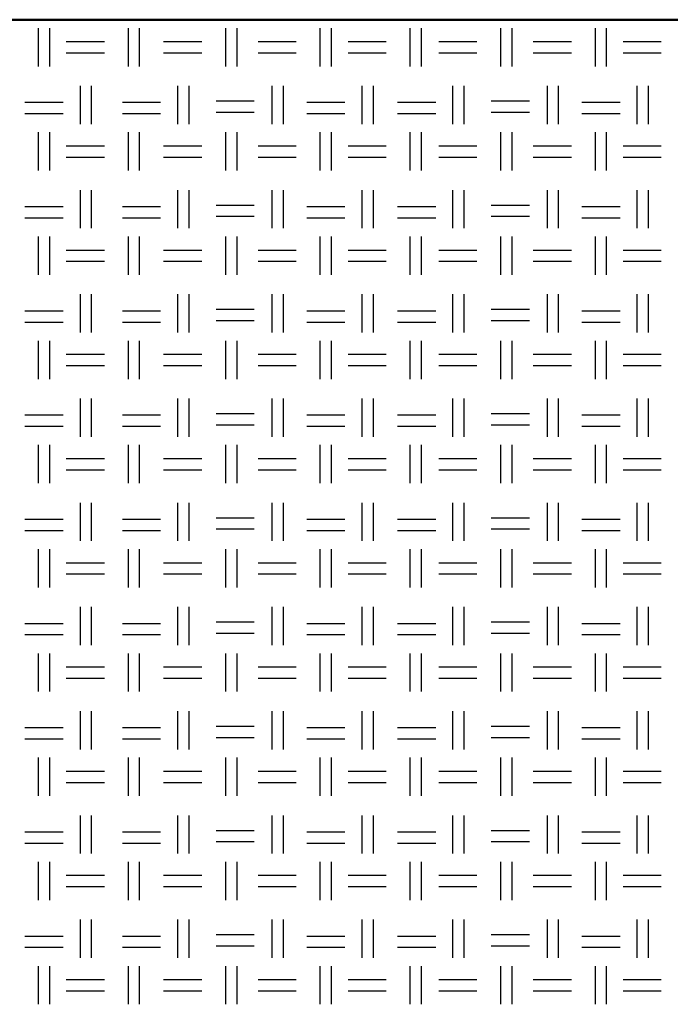
# Model space of a CAD drawing. Units: millimetres. Extents: x 640 to 7229, y 954 to 5348.
# Drawn here: x 5262 to 5483, y 1300 to 1634 of the extents above; entities that cross this region are included whole.
import ezdxf

# ---------------------------------------------------------------- set-up
doc = ezdxf.new("R2010")
doc.units = ezdxf.units.MM
doc.header["$LTSCALE"] = 10
doc.layers.add('LIVELLO_1', color=7, linetype='Continuous')
doc.layers.add('Видимый контур (ГОСТ)', color=7, linetype='Continuous', lineweight=50)

msp = doc.modelspace()

# ---------------------------------------------------------------- linework, layer by layer
at = {"layer": 'LIVELLO_1'}
for points in [[(5268.8, 1618.25), (5268.8, 1618.25), (5268.8, 1631.21), (5268.8, 1631.21)], [(5272.61, 1618.25), (5272.61, 1618.25), (5272.61, 1631.21), (5272.61, 1631.21)], [(5299.28, 1618.25), (5299.28, 1618.25), (5299.28, 1631.21), (5299.28, 1631.21)], [(5303.09, 1618.25), (5303.09, 1618.25), (5303.09, 1631.21), (5303.09, 1631.21)], [(5332.3, 1618.25), (5332.3, 1618.25), (5332.3, 1631.21), (5332.3, 1631.21)], [(5336.11, 1618.25), (5336.11, 1618.25), (5336.11, 1631.21), (5336.11, 1631.21)], [(5364.3, 1618.25), (5364.3, 1618.25), (5364.3, 1631.21), (5364.3, 1631.21)], [(5368.11, 1618.25), (5368.11, 1618.25), (5368.11, 1631.21), (5368.11, 1631.21)], [(5394.78, 1618.25), (5394.78, 1618.25), (5394.78, 1631.21), (5394.78, 1631.21)], [(5398.59, 1618.25), (5398.59, 1618.25), (5398.59, 1631.21), (5398.59, 1631.21)], [(5425.51, 1618.25), (5425.51, 1618.25), (5425.51, 1631.21), (5425.51, 1631.21)], [(5429.32, 1618.25), (5429.32, 1618.25), (5429.32, 1631.21), (5429.32, 1631.21)], [(5457.52, 1618.25), (5457.52, 1618.25), (5457.52, 1631.21), (5457.52, 1631.21)], [(5461.33, 1618.25), (5461.33, 1618.25), (5461.33, 1631.21), (5461.33, 1631.21)], [(5278.19, 1626.63), (5278.19, 1626.63), (5291.15, 1626.63), (5291.15, 1626.63)], [(5311.21, 1626.63), (5311.21, 1626.63), (5324.17, 1626.63), (5324.17, 1626.63)], [(5343.22, 1626.63), (5343.22, 1626.63), (5356.17, 1626.63), (5356.17, 1626.63)], [(5373.7, 1626.63), (5373.7, 1626.63), (5386.65, 1626.63), (5386.65, 1626.63)], [(5404.43, 1626.63), (5404.43, 1626.63), (5417.39, 1626.63), (5417.39, 1626.63)], [(5436.44, 1626.63), (5436.44, 1626.63), (5449.39, 1626.63), (5449.39, 1626.63)], [(5466.92, 1626.63), (5466.92, 1626.63), (5479.87, 1626.63), (5479.87, 1626.63)], [(5278.19, 1622.82), (5278.19, 1622.82), (5291.15, 1622.82), (5291.15, 1622.82)], [(5311.21, 1622.82), (5311.21, 1622.82), (5324.17, 1622.82), (5324.17, 1622.82)], [(5343.22, 1622.82), (5343.22, 1622.82), (5356.17, 1622.82), (5356.17, 1622.82)], [(5373.7, 1622.82), (5373.7, 1622.82), (5386.65, 1622.82), (5386.65, 1622.82)], [(5404.43, 1622.82), (5404.43, 1622.82), (5417.39, 1622.82), (5417.39, 1622.82)], [(5436.44, 1622.82), (5436.44, 1622.82), (5449.39, 1622.82), (5449.39, 1622.82)], [(5466.92, 1622.82), (5466.92, 1622.82), (5479.87, 1622.82), (5479.87, 1622.82)], [(5283.02, 1598.69), (5283.02, 1598.69), (5283.02, 1611.65), (5283.02, 1611.65)], [(5286.83, 1598.69), (5286.83, 1598.69), (5286.83, 1611.65), (5286.83, 1611.65)], [(5316.04, 1598.69), (5316.04, 1598.69), (5316.04, 1611.65), (5316.04, 1611.65)], [(5319.85, 1598.69), (5319.85, 1598.69), (5319.85, 1611.65), (5319.85, 1611.65)], [(5348.04, 1598.69), (5348.04, 1598.69), (5348.04, 1611.65), (5348.04, 1611.65)], [(5351.85, 1598.69), (5351.85, 1598.69), (5351.85, 1611.65), (5351.85, 1611.65)], [(5378.52, 1598.69), (5378.52, 1598.69), (5378.52, 1611.65), (5378.52, 1611.65)], [(5382.33, 1598.69), (5382.33, 1598.69), (5382.33, 1611.65), (5382.33, 1611.65)], [(5409.26, 1598.69), (5409.26, 1598.69), (5409.26, 1611.65), (5409.26, 1611.65)], [(5413.07, 1598.69), (5413.07, 1598.69), (5413.07, 1611.65), (5413.07, 1611.65)], [(5441.26, 1598.69), (5441.26, 1598.69), (5441.26, 1611.65), (5441.26, 1611.65)], [(5445.07, 1598.69), (5445.07, 1598.69), (5445.07, 1611.65), (5445.07, 1611.65)], [(5471.74, 1598.69), (5471.74, 1598.69), (5471.74, 1611.65), (5471.74, 1611.65)], [(5475.55, 1598.69), (5475.55, 1598.69), (5475.55, 1611.65), (5475.55, 1611.65)], [(5264.22, 1606.06), (5264.22, 1606.06), (5277.18, 1606.06), (5277.18, 1606.06)], [(5297.24, 1606.06), (5297.24, 1606.06), (5310.2, 1606.06), (5310.2, 1606.06)], [(5328.99, 1606.57), (5328.99, 1606.57), (5341.95, 1606.57), (5341.95, 1606.57)], [(5359.73, 1606.06), (5359.73, 1606.06), (5372.68, 1606.06), (5372.68, 1606.06)], [(5390.46, 1606.06), (5390.46, 1606.06), (5403.42, 1606.06), (5403.42, 1606.06)], [(5422.21, 1606.57), (5422.21, 1606.57), (5435.17, 1606.57), (5435.17, 1606.57)], [(5452.95, 1606.06), (5452.95, 1606.06), (5465.9, 1606.06), (5465.9, 1606.06)], [(5264.22, 1602.25), (5264.22, 1602.25), (5277.18, 1602.25), (5277.18, 1602.25)], [(5297.24, 1602.25), (5297.24, 1602.25), (5310.2, 1602.25), (5310.2, 1602.25)], [(5328.99, 1602.76), (5328.99, 1602.76), (5341.95, 1602.76), (5341.95, 1602.76)], [(5359.73, 1602.25), (5359.73, 1602.25), (5372.68, 1602.25), (5372.68, 1602.25)], [(5390.46, 1602.25), (5390.46, 1602.25), (5403.42, 1602.25), (5403.42, 1602.25)], [(5422.21, 1602.76), (5422.21, 1602.76), (5435.17, 1602.76), (5435.17, 1602.76)], [(5452.95, 1602.25), (5452.95, 1602.25), (5465.9, 1602.25), (5465.9, 1602.25)], [(5268.8, 1582.95), (5268.8, 1582.95), (5268.8, 1595.9), (5268.8, 1595.9)], [(5272.61, 1582.95), (5272.61, 1582.95), (5272.61, 1595.9), (5272.61, 1595.9)], [(5299.28, 1582.95), (5299.28, 1582.95), (5299.28, 1595.9), (5299.28, 1595.9)], [(5303.09, 1582.95), (5303.09, 1582.95), (5303.09, 1595.9), (5303.09, 1595.9)], [(5332.3, 1582.95), (5332.3, 1582.95), (5332.3, 1595.9), (5332.3, 1595.9)], [(5336.11, 1582.95), (5336.11, 1582.95), (5336.11, 1595.9), (5336.11, 1595.9)], [(5364.3, 1582.95), (5364.3, 1582.95), (5364.3, 1595.9), (5364.3, 1595.9)], [(5368.11, 1582.95), (5368.11, 1582.95), (5368.11, 1595.9), (5368.11, 1595.9)], [(5394.78, 1582.95), (5394.78, 1582.95), (5394.78, 1595.9), (5394.78, 1595.9)], [(5398.59, 1582.95), (5398.59, 1582.95), (5398.59, 1595.9), (5398.59, 1595.9)], [(5425.51, 1582.95), (5425.51, 1582.95), (5425.51, 1595.9), (5425.51, 1595.9)], [(5429.32, 1582.95), (5429.32, 1582.95), (5429.32, 1595.9), (5429.32, 1595.9)], [(5457.52, 1582.95), (5457.52, 1582.95), (5457.52, 1595.9), (5457.52, 1595.9)], [(5461.33, 1582.95), (5461.33, 1582.95), (5461.33, 1595.9), (5461.33, 1595.9)], [(5278.19, 1591.33), (5278.19, 1591.33), (5291.15, 1591.33), (5291.15, 1591.33)], [(5311.21, 1591.33), (5311.21, 1591.33), (5324.17, 1591.33), (5324.17, 1591.33)], [(5343.22, 1591.33), (5343.22, 1591.33), (5356.17, 1591.33), (5356.17, 1591.33)], [(5373.7, 1591.33), (5373.7, 1591.33), (5386.65, 1591.33), (5386.65, 1591.33)], [(5404.43, 1591.33), (5404.43, 1591.33), (5417.39, 1591.33), (5417.39, 1591.33)], [(5436.44, 1591.33), (5436.44, 1591.33), (5449.39, 1591.33), (5449.39, 1591.33)], [(5466.92, 1591.33), (5466.92, 1591.33), (5479.87, 1591.33), (5479.87, 1591.33)], [(5278.19, 1587.52), (5278.19, 1587.52), (5291.15, 1587.52), (5291.15, 1587.52)], [(5311.21, 1587.52), (5311.21, 1587.52), (5324.17, 1587.52), (5324.17, 1587.52)], [(5343.22, 1587.52), (5343.22, 1587.52), (5356.17, 1587.52), (5356.17, 1587.52)], [(5373.7, 1587.52), (5373.7, 1587.52), (5386.65, 1587.52), (5386.65, 1587.52)], [(5404.43, 1587.52), (5404.43, 1587.52), (5417.39, 1587.52), (5417.39, 1587.52)], [(5436.44, 1587.52), (5436.44, 1587.52), (5449.39, 1587.52), (5449.39, 1587.52)], [(5466.92, 1587.52), (5466.92, 1587.52), (5479.87, 1587.52), (5479.87, 1587.52)], [(5283.02, 1563.39), (5283.02, 1563.39), (5283.02, 1576.34), (5283.02, 1576.34)], [(5286.83, 1563.39), (5286.83, 1563.39), (5286.83, 1576.34), (5286.83, 1576.34)], [(5316.04, 1563.39), (5316.04, 1563.39), (5316.04, 1576.34), (5316.04, 1576.34)], [(5319.85, 1563.39), (5319.85, 1563.39), (5319.85, 1576.34), (5319.85, 1576.34)], [(5348.04, 1563.39), (5348.04, 1563.39), (5348.04, 1576.34), (5348.04, 1576.34)], [(5351.85, 1563.39), (5351.85, 1563.39), (5351.85, 1576.34), (5351.85, 1576.34)], [(5378.52, 1563.39), (5378.52, 1563.39), (5378.52, 1576.34), (5378.52, 1576.34)], [(5382.33, 1563.39), (5382.33, 1563.39), (5382.33, 1576.34), (5382.33, 1576.34)], [(5409.26, 1563.39), (5409.26, 1563.39), (5409.26, 1576.34), (5409.26, 1576.34)], [(5413.07, 1563.39), (5413.07, 1563.39), (5413.07, 1576.34), (5413.07, 1576.34)], [(5441.26, 1563.39), (5441.26, 1563.39), (5441.26, 1576.34), (5441.26, 1576.34)], [(5445.07, 1563.39), (5445.07, 1563.39), (5445.07, 1576.34), (5445.07, 1576.34)], [(5471.74, 1563.39), (5471.74, 1563.39), (5471.74, 1576.34), (5471.74, 1576.34)], [(5475.55, 1563.39), (5475.55, 1563.39), (5475.55, 1576.34), (5475.55, 1576.34)], [(5328.99, 1571.26), (5328.99, 1571.26), (5341.95, 1571.26), (5341.95, 1571.26)], [(5422.21, 1571.26), (5422.21, 1571.26), (5435.17, 1571.26), (5435.17, 1571.26)], [(5264.22, 1570.75), (5264.22, 1570.75), (5277.18, 1570.75), (5277.18, 1570.75)], [(5297.24, 1570.75), (5297.24, 1570.75), (5310.2, 1570.75), (5310.2, 1570.75)], [(5359.73, 1570.75), (5359.73, 1570.75), (5372.68, 1570.75), (5372.68, 1570.75)], [(5390.46, 1570.75), (5390.46, 1570.75), (5403.42, 1570.75), (5403.42, 1570.75)], [(5452.95, 1570.75), (5452.95, 1570.75), (5465.9, 1570.75), (5465.9, 1570.75)], [(5264.22, 1566.94), (5264.22, 1566.94), (5277.18, 1566.94), (5277.18, 1566.94)], [(5297.24, 1566.94), (5297.24, 1566.94), (5310.2, 1566.94), (5310.2, 1566.94)], [(5328.99, 1567.45), (5328.99, 1567.45), (5341.95, 1567.45), (5341.95, 1567.45)], [(5359.73, 1566.94), (5359.73, 1566.94), (5372.68, 1566.94), (5372.68, 1566.94)], [(5390.46, 1566.94), (5390.46, 1566.94), (5403.42, 1566.94), (5403.42, 1566.94)], [(5422.21, 1567.45), (5422.21, 1567.45), (5435.17, 1567.45), (5435.17, 1567.45)], [(5452.95, 1566.94), (5452.95, 1566.94), (5465.9, 1566.94), (5465.9, 1566.94)], [(5268.8, 1547.64), (5268.8, 1547.64), (5268.8, 1560.59), (5268.8, 1560.59)], [(5272.61, 1547.64), (5272.61, 1547.64), (5272.61, 1560.59), (5272.61, 1560.59)], [(5299.28, 1547.64), (5299.28, 1547.64), (5299.28, 1560.59), (5299.28, 1560.59)], [(5303.09, 1547.64), (5303.09, 1547.64), (5303.09, 1560.59), (5303.09, 1560.59)], [(5332.3, 1547.64), (5332.3, 1547.64), (5332.3, 1560.59), (5332.3, 1560.59)], [(5336.11, 1547.64), (5336.11, 1547.64), (5336.11, 1560.59), (5336.11, 1560.59)], [(5364.3, 1547.64), (5364.3, 1547.64), (5364.3, 1560.59), (5364.3, 1560.59)], [(5368.11, 1547.64), (5368.11, 1547.64), (5368.11, 1560.59), (5368.11, 1560.59)], [(5394.78, 1547.64), (5394.78, 1547.64), (5394.78, 1560.59), (5394.78, 1560.59)], [(5398.59, 1547.64), (5398.59, 1547.64), (5398.59, 1560.59), (5398.59, 1560.59)], [(5425.51, 1547.64), (5425.51, 1547.64), (5425.51, 1560.59), (5425.51, 1560.59)], [(5429.32, 1547.64), (5429.32, 1547.64), (5429.32, 1560.59), (5429.32, 1560.59)], [(5457.52, 1547.64), (5457.52, 1547.64), (5457.52, 1560.59), (5457.52, 1560.59)], [(5461.33, 1547.64), (5461.33, 1547.64), (5461.33, 1560.59), (5461.33, 1560.59)], [(5278.19, 1556.02), (5278.19, 1556.02), (5291.15, 1556.02), (5291.15, 1556.02)], [(5311.21, 1556.02), (5311.21, 1556.02), (5324.17, 1556.02), (5324.17, 1556.02)], [(5343.22, 1556.02), (5343.22, 1556.02), (5356.17, 1556.02), (5356.17, 1556.02)], [(5373.7, 1556.02), (5373.7, 1556.02), (5386.65, 1556.02), (5386.65, 1556.02)], [(5404.43, 1556.02), (5404.43, 1556.02), (5417.39, 1556.02), (5417.39, 1556.02)], [(5436.44, 1556.02), (5436.44, 1556.02), (5449.39, 1556.02), (5449.39, 1556.02)], [(5466.92, 1556.02), (5466.92, 1556.02), (5479.87, 1556.02), (5479.87, 1556.02)], [(5278.19, 1552.21), (5278.19, 1552.21), (5291.15, 1552.21), (5291.15, 1552.21)], [(5311.21, 1552.21), (5311.21, 1552.21), (5324.17, 1552.21), (5324.17, 1552.21)], [(5343.22, 1552.21), (5343.22, 1552.21), (5356.17, 1552.21), (5356.17, 1552.21)], [(5373.7, 1552.21), (5373.7, 1552.21), (5386.65, 1552.21), (5386.65, 1552.21)], [(5404.43, 1552.21), (5404.43, 1552.21), (5417.39, 1552.21), (5417.39, 1552.21)], [(5436.44, 1552.21), (5436.44, 1552.21), (5449.39, 1552.21), (5449.39, 1552.21)], [(5466.92, 1552.21), (5466.92, 1552.21), (5479.87, 1552.21), (5479.87, 1552.21)], [(5283.02, 1528.08), (5283.02, 1528.08), (5283.02, 1541.04), (5283.02, 1541.04)], [(5286.83, 1528.08), (5286.83, 1528.08), (5286.83, 1541.04), (5286.83, 1541.04)], [(5316.04, 1528.08), (5316.04, 1528.08), (5316.04, 1541.04), (5316.04, 1541.04)], [(5319.85, 1528.08), (5319.85, 1528.08), (5319.85, 1541.04), (5319.85, 1541.04)], [(5348.04, 1528.08), (5348.04, 1528.08), (5348.04, 1541.04), (5348.04, 1541.04)], [(5351.85, 1528.08), (5351.85, 1528.08), (5351.85, 1541.04), (5351.85, 1541.04)], [(5378.52, 1528.08), (5378.52, 1528.08), (5378.52, 1541.04), (5378.52, 1541.04)], [(5382.33, 1528.08), (5382.33, 1528.08), (5382.33, 1541.04), (5382.33, 1541.04)], [(5409.26, 1528.08), (5409.26, 1528.08), (5409.26, 1541.04), (5409.26, 1541.04)], [(5413.07, 1528.08), (5413.07, 1528.08), (5413.07, 1541.04), (5413.07, 1541.04)], [(5441.26, 1528.08), (5441.26, 1528.08), (5441.26, 1541.04), (5441.26, 1541.04)], [(5445.07, 1528.08), (5445.07, 1528.08), (5445.07, 1541.04), (5445.07, 1541.04)], [(5471.74, 1528.08), (5471.74, 1528.08), (5471.74, 1541.04), (5471.74, 1541.04)], [(5475.55, 1528.08), (5475.55, 1528.08), (5475.55, 1541.04), (5475.55, 1541.04)], [(5264.22, 1535.45), (5264.22, 1535.45), (5277.18, 1535.45), (5277.18, 1535.45)], [(5297.24, 1535.45), (5297.24, 1535.45), (5310.2, 1535.45), (5310.2, 1535.45)], [(5328.99, 1535.96), (5328.99, 1535.96), (5341.95, 1535.96), (5341.95, 1535.96)], [(5359.73, 1535.45), (5359.73, 1535.45), (5372.68, 1535.45), (5372.68, 1535.45)], [(5390.46, 1535.45), (5390.46, 1535.45), (5403.42, 1535.45), (5403.42, 1535.45)], [(5422.21, 1535.96), (5422.21, 1535.96), (5435.17, 1535.96), (5435.17, 1535.96)], [(5452.95, 1535.45), (5452.95, 1535.45), (5465.9, 1535.45), (5465.9, 1535.45)], [(5264.22, 1531.64), (5264.22, 1531.64), (5277.18, 1531.64), (5277.18, 1531.64)], [(5297.24, 1531.64), (5297.24, 1531.64), (5310.2, 1531.64), (5310.2, 1531.64)], [(5328.99, 1532.15), (5328.99, 1532.15), (5341.95, 1532.15), (5341.95, 1532.15)], [(5359.73, 1531.64), (5359.73, 1531.64), (5372.68, 1531.64), (5372.68, 1531.64)], [(5390.46, 1531.64), (5390.46, 1531.64), (5403.42, 1531.64), (5403.42, 1531.64)], [(5422.21, 1532.15), (5422.21, 1532.15), (5435.17, 1532.15), (5435.17, 1532.15)], [(5452.95, 1531.64), (5452.95, 1531.64), (5465.9, 1531.64), (5465.9, 1531.64)], [(5268.8, 1512.33), (5268.8, 1512.33), (5268.8, 1525.29), (5268.8, 1525.29)], [(5272.61, 1512.33), (5272.61, 1512.33), (5272.61, 1525.29), (5272.61, 1525.29)], [(5299.28, 1512.33), (5299.28, 1512.33), (5299.28, 1525.29), (5299.28, 1525.29)], [(5303.09, 1512.33), (5303.09, 1512.33), (5303.09, 1525.29), (5303.09, 1525.29)], [(5332.3, 1512.33), (5332.3, 1512.33), (5332.3, 1525.29), (5332.3, 1525.29)], [(5336.11, 1512.33), (5336.11, 1512.33), (5336.11, 1525.29), (5336.11, 1525.29)], [(5364.3, 1512.33), (5364.3, 1512.33), (5364.3, 1525.29), (5364.3, 1525.29)], [(5368.11, 1512.33), (5368.11, 1512.33), (5368.11, 1525.29), (5368.11, 1525.29)], [(5394.78, 1512.33), (5394.78, 1512.33), (5394.78, 1525.29), (5394.78, 1525.29)], [(5398.59, 1512.33), (5398.59, 1512.33), (5398.59, 1525.29), (5398.59, 1525.29)], [(5425.51, 1512.33), (5425.51, 1512.33), (5425.51, 1525.29), (5425.51, 1525.29)], [(5429.32, 1512.33), (5429.32, 1512.33), (5429.32, 1525.29), (5429.32, 1525.29)], [(5457.52, 1512.33), (5457.52, 1512.33), (5457.52, 1525.29), (5457.52, 1525.29)], [(5461.33, 1512.33), (5461.33, 1512.33), (5461.33, 1525.29), (5461.33, 1525.29)], [(5278.19, 1520.72), (5278.19, 1520.72), (5291.15, 1520.72), (5291.15, 1520.72)], [(5311.21, 1520.72), (5311.21, 1520.72), (5324.17, 1520.72), (5324.17, 1520.72)], [(5343.22, 1520.72), (5343.22, 1520.72), (5356.17, 1520.72), (5356.17, 1520.72)], [(5373.7, 1520.72), (5373.7, 1520.72), (5386.65, 1520.72), (5386.65, 1520.72)], [(5404.43, 1520.72), (5404.43, 1520.72), (5417.39, 1520.72), (5417.39, 1520.72)], [(5436.44, 1520.72), (5436.44, 1520.72), (5449.39, 1520.72), (5449.39, 1520.72)], [(5466.92, 1520.72), (5466.92, 1520.72), (5479.87, 1520.72), (5479.87, 1520.72)], [(5278.19, 1516.91), (5278.19, 1516.91), (5291.15, 1516.91), (5291.15, 1516.91)], [(5311.21, 1516.91), (5311.21, 1516.91), (5324.17, 1516.91), (5324.17, 1516.91)], [(5343.22, 1516.91), (5343.22, 1516.91), (5356.17, 1516.91), (5356.17, 1516.91)], [(5373.7, 1516.91), (5373.7, 1516.91), (5386.65, 1516.91), (5386.65, 1516.91)], [(5404.43, 1516.91), (5404.43, 1516.91), (5417.39, 1516.91), (5417.39, 1516.91)], [(5436.44, 1516.91), (5436.44, 1516.91), (5449.39, 1516.91), (5449.39, 1516.91)], [(5466.92, 1516.91), (5466.92, 1516.91), (5479.87, 1516.91), (5479.87, 1516.91)], [(5283.02, 1492.78), (5283.02, 1492.78), (5283.02, 1505.73), (5283.02, 1505.73)], [(5286.83, 1492.78), (5286.83, 1492.78), (5286.83, 1505.73), (5286.83, 1505.73)], [(5316.04, 1492.78), (5316.04, 1492.78), (5316.04, 1505.73), (5316.04, 1505.73)], [(5319.85, 1492.78), (5319.85, 1492.78), (5319.85, 1505.73), (5319.85, 1505.73)], [(5348.04, 1492.78), (5348.04, 1492.78), (5348.04, 1505.73), (5348.04, 1505.73)], [(5351.85, 1492.78), (5351.85, 1492.78), (5351.85, 1505.73), (5351.85, 1505.73)], [(5378.52, 1492.78), (5378.52, 1492.78), (5378.52, 1505.73), (5378.52, 1505.73)], [(5382.33, 1492.78), (5382.33, 1492.78), (5382.33, 1505.73), (5382.33, 1505.73)], [(5409.26, 1492.78), (5409.26, 1492.78), (5409.26, 1505.73), (5409.26, 1505.73)], [(5413.07, 1492.78), (5413.07, 1492.78), (5413.07, 1505.73), (5413.07, 1505.73)], [(5441.26, 1492.78), (5441.26, 1492.78), (5441.26, 1505.73), (5441.26, 1505.73)], [(5445.07, 1492.78), (5445.07, 1492.78), (5445.07, 1505.73), (5445.07, 1505.73)], [(5471.74, 1492.78), (5471.74, 1492.78), (5471.74, 1505.73), (5471.74, 1505.73)], [(5475.55, 1492.78), (5475.55, 1492.78), (5475.55, 1505.73), (5475.55, 1505.73)], [(5264.22, 1500.14), (5264.22, 1500.14), (5277.18, 1500.14), (5277.18, 1500.14)], [(5297.24, 1500.14), (5297.24, 1500.14), (5310.2, 1500.14), (5310.2, 1500.14)], [(5328.99, 1500.65), (5328.99, 1500.65), (5341.95, 1500.65), (5341.95, 1500.65)], [(5359.73, 1500.14), (5359.73, 1500.14), (5372.68, 1500.14), (5372.68, 1500.14)], [(5390.46, 1500.14), (5390.46, 1500.14), (5403.42, 1500.14), (5403.42, 1500.14)], [(5422.21, 1500.65), (5422.21, 1500.65), (5435.17, 1500.65), (5435.17, 1500.65)], [(5452.95, 1500.14), (5452.95, 1500.14), (5465.9, 1500.14), (5465.9, 1500.14)], [(5264.22, 1496.33), (5264.22, 1496.33), (5277.18, 1496.33), (5277.18, 1496.33)], [(5297.24, 1496.33), (5297.24, 1496.33), (5310.2, 1496.33), (5310.2, 1496.33)], [(5328.99, 1496.84), (5328.99, 1496.84), (5341.95, 1496.84), (5341.95, 1496.84)], [(5359.73, 1496.33), (5359.73, 1496.33), (5372.68, 1496.33), (5372.68, 1496.33)], [(5390.46, 1496.33), (5390.46, 1496.33), (5403.42, 1496.33), (5403.42, 1496.33)], [(5422.21, 1496.84), (5422.21, 1496.84), (5435.17, 1496.84), (5435.17, 1496.84)], [(5452.95, 1496.33), (5452.95, 1496.33), (5465.9, 1496.33), (5465.9, 1496.33)], [(5268.8, 1477.03), (5268.8, 1477.03), (5268.8, 1489.98), (5268.8, 1489.98)], [(5272.61, 1477.03), (5272.61, 1477.03), (5272.61, 1489.98), (5272.61, 1489.98)], [(5299.28, 1477.03), (5299.28, 1477.03), (5299.28, 1489.98), (5299.28, 1489.98)], [(5303.09, 1477.03), (5303.09, 1477.03), (5303.09, 1489.98), (5303.09, 1489.98)], [(5332.3, 1477.03), (5332.3, 1477.03), (5332.3, 1489.98), (5332.3, 1489.98)], [(5336.11, 1477.03), (5336.11, 1477.03), (5336.11, 1489.98), (5336.11, 1489.98)], [(5364.3, 1477.03), (5364.3, 1477.03), (5364.3, 1489.98), (5364.3, 1489.98)], [(5368.11, 1477.03), (5368.11, 1477.03), (5368.11, 1489.98), (5368.11, 1489.98)], [(5394.78, 1477.03), (5394.78, 1477.03), (5394.78, 1489.98), (5394.78, 1489.98)], [(5398.59, 1477.03), (5398.59, 1477.03), (5398.59, 1489.98), (5398.59, 1489.98)], [(5425.51, 1477.03), (5425.51, 1477.03), (5425.51, 1489.98), (5425.51, 1489.98)], [(5429.32, 1477.03), (5429.32, 1477.03), (5429.32, 1489.98), (5429.32, 1489.98)], [(5457.52, 1477.03), (5457.52, 1477.03), (5457.52, 1489.98), (5457.52, 1489.98)], [(5461.33, 1477.03), (5461.33, 1477.03), (5461.33, 1489.98), (5461.33, 1489.98)], [(5278.19, 1485.41), (5278.19, 1485.41), (5291.15, 1485.41), (5291.15, 1485.41)], [(5311.21, 1485.41), (5311.21, 1485.41), (5324.17, 1485.41), (5324.17, 1485.41)], [(5343.22, 1485.41), (5343.22, 1485.41), (5356.17, 1485.41), (5356.17, 1485.41)], [(5373.7, 1485.41), (5373.7, 1485.41), (5386.65, 1485.41), (5386.65, 1485.41)], [(5404.43, 1485.41), (5404.43, 1485.41), (5417.39, 1485.41), (5417.39, 1485.41)], [(5436.44, 1485.41), (5436.44, 1485.41), (5449.39, 1485.41), (5449.39, 1485.41)], [(5466.92, 1485.41), (5466.92, 1485.41), (5479.87, 1485.41), (5479.87, 1485.41)], [(5278.19, 1481.6), (5278.19, 1481.6), (5291.15, 1481.6), (5291.15, 1481.6)], [(5311.21, 1481.6), (5311.21, 1481.6), (5324.17, 1481.6), (5324.17, 1481.6)], [(5343.22, 1481.6), (5343.22, 1481.6), (5356.17, 1481.6), (5356.17, 1481.6)], [(5373.7, 1481.6), (5373.7, 1481.6), (5386.65, 1481.6), (5386.65, 1481.6)], [(5404.43, 1481.6), (5404.43, 1481.6), (5417.39, 1481.6), (5417.39, 1481.6)], [(5436.44, 1481.6), (5436.44, 1481.6), (5449.39, 1481.6), (5449.39, 1481.6)], [(5466.92, 1481.6), (5466.92, 1481.6), (5479.87, 1481.6), (5479.87, 1481.6)], [(5283.02, 1457.47), (5283.02, 1457.47), (5283.02, 1470.42), (5283.02, 1470.42)], [(5286.83, 1457.47), (5286.83, 1457.47), (5286.83, 1470.42), (5286.83, 1470.42)], [(5316.04, 1457.47), (5316.04, 1457.47), (5316.04, 1470.42), (5316.04, 1470.42)], [(5319.85, 1457.47), (5319.85, 1457.47), (5319.85, 1470.42), (5319.85, 1470.42)], [(5348.04, 1457.47), (5348.04, 1457.47), (5348.04, 1470.42), (5348.04, 1470.42)], [(5351.85, 1457.47), (5351.85, 1457.47), (5351.85, 1470.42), (5351.85, 1470.42)], [(5378.52, 1457.47), (5378.52, 1457.47), (5378.52, 1470.42), (5378.52, 1470.42)], [(5382.33, 1457.47), (5382.33, 1457.47), (5382.33, 1470.42), (5382.33, 1470.42)], [(5409.26, 1457.47), (5409.26, 1457.47), (5409.26, 1470.42), (5409.26, 1470.42)], [(5413.07, 1457.47), (5413.07, 1457.47), (5413.07, 1470.42), (5413.07, 1470.42)], [(5441.26, 1457.47), (5441.26, 1457.47), (5441.26, 1470.42), (5441.26, 1470.42)], [(5445.07, 1457.47), (5445.07, 1457.47), (5445.07, 1470.42), (5445.07, 1470.42)], [(5471.74, 1457.47), (5471.74, 1457.47), (5471.74, 1470.42), (5471.74, 1470.42)], [(5475.55, 1457.47), (5475.55, 1457.47), (5475.55, 1470.42), (5475.55, 1470.42)], [(5264.22, 1464.84), (5264.22, 1464.84), (5277.18, 1464.84), (5277.18, 1464.84)], [(5297.24, 1464.84), (5297.24, 1464.84), (5310.2, 1464.84), (5310.2, 1464.84)], [(5328.99, 1465.34), (5328.99, 1465.34), (5341.95, 1465.34), (5341.95, 1465.34)], [(5359.73, 1464.84), (5359.73, 1464.84), (5372.68, 1464.84), (5372.68, 1464.84)], [(5390.46, 1464.84), (5390.46, 1464.84), (5403.42, 1464.84), (5403.42, 1464.84)], [(5422.21, 1465.34), (5422.21, 1465.34), (5435.17, 1465.34), (5435.17, 1465.34)], [(5452.95, 1464.84), (5452.95, 1464.84), (5465.9, 1464.84), (5465.9, 1464.84)], [(5264.22, 1461.03), (5264.22, 1461.03), (5277.18, 1461.03), (5277.18, 1461.03)], [(5297.24, 1461.03), (5297.24, 1461.03), (5310.2, 1461.03), (5310.2, 1461.03)], [(5328.99, 1461.53), (5328.99, 1461.53), (5341.95, 1461.53), (5341.95, 1461.53)], [(5359.73, 1461.03), (5359.73, 1461.03), (5372.68, 1461.03), (5372.68, 1461.03)], [(5390.46, 1461.03), (5390.46, 1461.03), (5403.42, 1461.03), (5403.42, 1461.03)], [(5422.21, 1461.53), (5422.21, 1461.53), (5435.17, 1461.53), (5435.17, 1461.53)], [(5452.95, 1461.03), (5452.95, 1461.03), (5465.9, 1461.03), (5465.9, 1461.03)], [(5268.8, 1441.72), (5268.8, 1441.72), (5268.8, 1454.68), (5268.8, 1454.68)], [(5272.61, 1441.72), (5272.61, 1441.72), (5272.61, 1454.68), (5272.61, 1454.68)], [(5299.28, 1441.72), (5299.28, 1441.72), (5299.28, 1454.68), (5299.28, 1454.68)], [(5303.09, 1441.72), (5303.09, 1441.72), (5303.09, 1454.68), (5303.09, 1454.68)], [(5332.3, 1441.72), (5332.3, 1441.72), (5332.3, 1454.68), (5332.3, 1454.68)], [(5336.11, 1441.72), (5336.11, 1441.72), (5336.11, 1454.68), (5336.11, 1454.68)], [(5364.3, 1441.72), (5364.3, 1441.72), (5364.3, 1454.68), (5364.3, 1454.68)], [(5368.11, 1441.72), (5368.11, 1441.72), (5368.11, 1454.68), (5368.11, 1454.68)], [(5394.78, 1441.72), (5394.78, 1441.72), (5394.78, 1454.68), (5394.78, 1454.68)], [(5398.59, 1441.72), (5398.59, 1441.72), (5398.59, 1454.68), (5398.59, 1454.68)], [(5425.51, 1441.72), (5425.51, 1441.72), (5425.51, 1454.68), (5425.51, 1454.68)], [(5429.32, 1441.72), (5429.32, 1441.72), (5429.32, 1454.68), (5429.32, 1454.68)], [(5457.52, 1441.72), (5457.52, 1441.72), (5457.52, 1454.68), (5457.52, 1454.68)], [(5461.33, 1441.72), (5461.33, 1441.72), (5461.33, 1454.68), (5461.33, 1454.68)], [(5278.19, 1450.1), (5278.19, 1450.1), (5291.15, 1450.1), (5291.15, 1450.1)], [(5311.21, 1450.1), (5311.21, 1450.1), (5324.17, 1450.1), (5324.17, 1450.1)], [(5343.22, 1450.1), (5343.22, 1450.1), (5356.17, 1450.1), (5356.17, 1450.1)], [(5373.7, 1450.1), (5373.7, 1450.1), (5386.65, 1450.1), (5386.65, 1450.1)], [(5404.43, 1450.1), (5404.43, 1450.1), (5417.39, 1450.1), (5417.39, 1450.1)], [(5436.44, 1450.1), (5436.44, 1450.1), (5449.39, 1450.1), (5449.39, 1450.1)], [(5466.92, 1450.1), (5466.92, 1450.1), (5479.87, 1450.1), (5479.87, 1450.1)], [(5278.19, 1446.29), (5278.19, 1446.29), (5291.15, 1446.29), (5291.15, 1446.29)], [(5311.21, 1446.29), (5311.21, 1446.29), (5324.17, 1446.29), (5324.17, 1446.29)], [(5343.22, 1446.29), (5343.22, 1446.29), (5356.17, 1446.29), (5356.17, 1446.29)], [(5373.7, 1446.29), (5373.7, 1446.29), (5386.65, 1446.29), (5386.65, 1446.29)], [(5404.43, 1446.29), (5404.43, 1446.29), (5417.39, 1446.29), (5417.39, 1446.29)], [(5436.44, 1446.29), (5436.44, 1446.29), (5449.39, 1446.29), (5449.39, 1446.29)], [(5466.92, 1446.29), (5466.92, 1446.29), (5479.87, 1446.29), (5479.87, 1446.29)], [(5283.02, 1422.16), (5283.02, 1422.16), (5283.02, 1435.12), (5283.02, 1435.12)], [(5286.83, 1422.16), (5286.83, 1422.16), (5286.83, 1435.12), (5286.83, 1435.12)], [(5316.04, 1422.16), (5316.04, 1422.16), (5316.04, 1435.12), (5316.04, 1435.12)], [(5319.85, 1422.16), (5319.85, 1422.16), (5319.85, 1435.12), (5319.85, 1435.12)], [(5348.04, 1422.16), (5348.04, 1422.16), (5348.04, 1435.12), (5348.04, 1435.12)], [(5351.85, 1422.16), (5351.85, 1422.16), (5351.85, 1435.12), (5351.85, 1435.12)], [(5378.52, 1422.16), (5378.52, 1422.16), (5378.52, 1435.12), (5378.52, 1435.12)], [(5382.33, 1422.16), (5382.33, 1422.16), (5382.33, 1435.12), (5382.33, 1435.12)], [(5409.26, 1422.16), (5409.26, 1422.16), (5409.26, 1435.12), (5409.26, 1435.12)], [(5413.07, 1422.16), (5413.07, 1422.16), (5413.07, 1435.12), (5413.07, 1435.12)], [(5441.26, 1422.16), (5441.26, 1422.16), (5441.26, 1435.12), (5441.26, 1435.12)], [(5445.07, 1422.16), (5445.07, 1422.16), (5445.07, 1435.12), (5445.07, 1435.12)], [(5471.74, 1422.16), (5471.74, 1422.16), (5471.74, 1435.12), (5471.74, 1435.12)], [(5475.55, 1422.16), (5475.55, 1422.16), (5475.55, 1435.12), (5475.55, 1435.12)], [(5264.22, 1429.53), (5264.22, 1429.53), (5277.18, 1429.53), (5277.18, 1429.53)], [(5297.24, 1429.53), (5297.24, 1429.53), (5310.2, 1429.53), (5310.2, 1429.53)], [(5328.99, 1430.04), (5328.99, 1430.04), (5341.95, 1430.04), (5341.95, 1430.04)], [(5359.73, 1429.53), (5359.73, 1429.53), (5372.68, 1429.53), (5372.68, 1429.53)], [(5390.46, 1429.53), (5390.46, 1429.53), (5403.42, 1429.53), (5403.42, 1429.53)], [(5422.21, 1430.04), (5422.21, 1430.04), (5435.17, 1430.04), (5435.17, 1430.04)], [(5452.95, 1429.53), (5452.95, 1429.53), (5465.9, 1429.53), (5465.9, 1429.53)], [(5264.22, 1425.72), (5264.22, 1425.72), (5277.18, 1425.72), (5277.18, 1425.72)], [(5297.24, 1425.72), (5297.24, 1425.72), (5310.2, 1425.72), (5310.2, 1425.72)], [(5328.99, 1426.23), (5328.99, 1426.23), (5341.95, 1426.23), (5341.95, 1426.23)], [(5359.73, 1425.72), (5359.73, 1425.72), (5372.68, 1425.72), (5372.68, 1425.72)], [(5390.46, 1425.72), (5390.46, 1425.72), (5403.42, 1425.72), (5403.42, 1425.72)], [(5422.21, 1426.23), (5422.21, 1426.23), (5435.17, 1426.23), (5435.17, 1426.23)], [(5452.95, 1425.72), (5452.95, 1425.72), (5465.9, 1425.72), (5465.9, 1425.72)], [(5268.8, 1406.42), (5268.8, 1406.42), (5268.8, 1419.37), (5268.8, 1419.37)], [(5272.61, 1406.42), (5272.61, 1406.42), (5272.61, 1419.37), (5272.61, 1419.37)], [(5299.28, 1406.42), (5299.28, 1406.42), (5299.28, 1419.37), (5299.28, 1419.37)], [(5303.09, 1406.42), (5303.09, 1406.42), (5303.09, 1419.37), (5303.09, 1419.37)], [(5332.3, 1406.42), (5332.3, 1406.42), (5332.3, 1419.37), (5332.3, 1419.37)], [(5336.11, 1406.42), (5336.11, 1406.42), (5336.11, 1419.37), (5336.11, 1419.37)], [(5364.3, 1406.42), (5364.3, 1406.42), (5364.3, 1419.37), (5364.3, 1419.37)], [(5368.11, 1406.42), (5368.11, 1406.42), (5368.11, 1419.37), (5368.11, 1419.37)], [(5394.78, 1406.42), (5394.78, 1406.42), (5394.78, 1419.37), (5394.78, 1419.37)], [(5398.59, 1406.42), (5398.59, 1406.42), (5398.59, 1419.37), (5398.59, 1419.37)], [(5425.51, 1406.42), (5425.51, 1406.42), (5425.51, 1419.37), (5425.51, 1419.37)], [(5429.32, 1406.42), (5429.32, 1406.42), (5429.32, 1419.37), (5429.32, 1419.37)], [(5457.52, 1406.42), (5457.52, 1406.42), (5457.52, 1419.37), (5457.52, 1419.37)], [(5461.33, 1406.42), (5461.33, 1406.42), (5461.33, 1419.37), (5461.33, 1419.37)], [(5278.19, 1414.8), (5278.19, 1414.8), (5291.15, 1414.8), (5291.15, 1414.8)], [(5311.21, 1414.8), (5311.21, 1414.8), (5324.17, 1414.8), (5324.17, 1414.8)], [(5343.22, 1414.8), (5343.22, 1414.8), (5356.17, 1414.8), (5356.17, 1414.8)], [(5373.7, 1414.8), (5373.7, 1414.8), (5386.65, 1414.8), (5386.65, 1414.8)], [(5404.43, 1414.8), (5404.43, 1414.8), (5417.39, 1414.8), (5417.39, 1414.8)], [(5436.44, 1414.8), (5436.44, 1414.8), (5449.39, 1414.8), (5449.39, 1414.8)], [(5466.92, 1414.8), (5466.92, 1414.8), (5479.87, 1414.8), (5479.87, 1414.8)], [(5278.19, 1410.99), (5278.19, 1410.99), (5291.15, 1410.99), (5291.15, 1410.99)], [(5311.21, 1410.99), (5311.21, 1410.99), (5324.17, 1410.99), (5324.17, 1410.99)], [(5343.22, 1410.99), (5343.22, 1410.99), (5356.17, 1410.99), (5356.17, 1410.99)], [(5373.7, 1410.99), (5373.7, 1410.99), (5386.65, 1410.99), (5386.65, 1410.99)], [(5404.43, 1410.99), (5404.43, 1410.99), (5417.39, 1410.99), (5417.39, 1410.99)], [(5436.44, 1410.99), (5436.44, 1410.99), (5449.39, 1410.99), (5449.39, 1410.99)], [(5466.92, 1410.99), (5466.92, 1410.99), (5479.87, 1410.99), (5479.87, 1410.99)], [(5283.02, 1386.86), (5283.02, 1386.86), (5283.02, 1399.81), (5283.02, 1399.81)], [(5286.83, 1386.86), (5286.83, 1386.86), (5286.83, 1399.81), (5286.83, 1399.81)], [(5316.04, 1386.86), (5316.04, 1386.86), (5316.04, 1399.81), (5316.04, 1399.81)], [(5319.85, 1386.86), (5319.85, 1386.86), (5319.85, 1399.81), (5319.85, 1399.81)], [(5348.04, 1386.86), (5348.04, 1386.86), (5348.04, 1399.81), (5348.04, 1399.81)], [(5351.85, 1386.86), (5351.85, 1386.86), (5351.85, 1399.81), (5351.85, 1399.81)], [(5378.52, 1386.86), (5378.52, 1386.86), (5378.52, 1399.81), (5378.52, 1399.81)], [(5382.33, 1386.86), (5382.33, 1386.86), (5382.33, 1399.81), (5382.33, 1399.81)], [(5409.26, 1386.86), (5409.26, 1386.86), (5409.26, 1399.81), (5409.26, 1399.81)], [(5413.07, 1386.86), (5413.07, 1386.86), (5413.07, 1399.81), (5413.07, 1399.81)], [(5441.26, 1386.86), (5441.26, 1386.86), (5441.26, 1399.81), (5441.26, 1399.81)], [(5445.07, 1386.86), (5445.07, 1386.86), (5445.07, 1399.81), (5445.07, 1399.81)], [(5471.74, 1386.86), (5471.74, 1386.86), (5471.74, 1399.81), (5471.74, 1399.81)], [(5475.55, 1386.86), (5475.55, 1386.86), (5475.55, 1399.81), (5475.55, 1399.81)], [(5328.99, 1394.73), (5328.99, 1394.73), (5341.95, 1394.73), (5341.95, 1394.73)], [(5422.21, 1394.73), (5422.21, 1394.73), (5435.17, 1394.73), (5435.17, 1394.73)], [(5264.22, 1394.22), (5264.22, 1394.22), (5277.18, 1394.22), (5277.18, 1394.22)], [(5297.24, 1394.22), (5297.24, 1394.22), (5310.2, 1394.22), (5310.2, 1394.22)], [(5359.73, 1394.22), (5359.73, 1394.22), (5372.68, 1394.22), (5372.68, 1394.22)], [(5390.46, 1394.22), (5390.46, 1394.22), (5403.42, 1394.22), (5403.42, 1394.22)], [(5452.95, 1394.22), (5452.95, 1394.22), (5465.9, 1394.22), (5465.9, 1394.22)], [(5264.22, 1390.41), (5264.22, 1390.41), (5277.18, 1390.41), (5277.18, 1390.41)], [(5297.24, 1390.41), (5297.24, 1390.41), (5310.2, 1390.41), (5310.2, 1390.41)], [(5328.99, 1390.92), (5328.99, 1390.92), (5341.95, 1390.92), (5341.95, 1390.92)], [(5359.73, 1390.41), (5359.73, 1390.41), (5372.68, 1390.41), (5372.68, 1390.41)], [(5390.46, 1390.41), (5390.46, 1390.41), (5403.42, 1390.41), (5403.42, 1390.41)], [(5422.21, 1390.92), (5422.21, 1390.92), (5435.17, 1390.92), (5435.17, 1390.92)], [(5452.95, 1390.41), (5452.95, 1390.41), (5465.9, 1390.41), (5465.9, 1390.41)], [(5268.8, 1371.11), (5268.8, 1371.11), (5268.8, 1384.06), (5268.8, 1384.06)], [(5272.61, 1371.11), (5272.61, 1371.11), (5272.61, 1384.06), (5272.61, 1384.06)], [(5299.28, 1371.11), (5299.28, 1371.11), (5299.28, 1384.06), (5299.28, 1384.06)], [(5303.09, 1371.11), (5303.09, 1371.11), (5303.09, 1384.06), (5303.09, 1384.06)], [(5332.3, 1371.11), (5332.3, 1371.11), (5332.3, 1384.06), (5332.3, 1384.06)], [(5336.11, 1371.11), (5336.11, 1371.11), (5336.11, 1384.06), (5336.11, 1384.06)], [(5364.3, 1371.11), (5364.3, 1371.11), (5364.3, 1384.06), (5364.3, 1384.06)], [(5368.11, 1371.11), (5368.11, 1371.11), (5368.11, 1384.06), (5368.11, 1384.06)], [(5394.78, 1371.11), (5394.78, 1371.11), (5394.78, 1384.06), (5394.78, 1384.06)], [(5398.59, 1371.11), (5398.59, 1371.11), (5398.59, 1384.06), (5398.59, 1384.06)], [(5425.51, 1371.11), (5425.51, 1371.11), (5425.51, 1384.06), (5425.51, 1384.06)], [(5429.32, 1371.11), (5429.32, 1371.11), (5429.32, 1384.06), (5429.32, 1384.06)], [(5457.52, 1371.11), (5457.52, 1371.11), (5457.52, 1384.06), (5457.52, 1384.06)], [(5461.33, 1371.11), (5461.33, 1371.11), (5461.33, 1384.06), (5461.33, 1384.06)], [(5278.19, 1379.49), (5278.19, 1379.49), (5291.15, 1379.49), (5291.15, 1379.49)], [(5311.21, 1379.49), (5311.21, 1379.49), (5324.17, 1379.49), (5324.17, 1379.49)], [(5343.22, 1379.49), (5343.22, 1379.49), (5356.17, 1379.49), (5356.17, 1379.49)], [(5373.7, 1379.49), (5373.7, 1379.49), (5386.65, 1379.49), (5386.65, 1379.49)], [(5404.43, 1379.49), (5404.43, 1379.49), (5417.39, 1379.49), (5417.39, 1379.49)], [(5436.44, 1379.49), (5436.44, 1379.49), (5449.39, 1379.49), (5449.39, 1379.49)], [(5466.92, 1379.49), (5466.92, 1379.49), (5479.87, 1379.49), (5479.87, 1379.49)], [(5278.19, 1375.68), (5278.19, 1375.68), (5291.15, 1375.68), (5291.15, 1375.68)], [(5311.21, 1375.68), (5311.21, 1375.68), (5324.17, 1375.68), (5324.17, 1375.68)], [(5343.22, 1375.68), (5343.22, 1375.68), (5356.17, 1375.68), (5356.17, 1375.68)], [(5373.7, 1375.68), (5373.7, 1375.68), (5386.65, 1375.68), (5386.65, 1375.68)], [(5404.43, 1375.68), (5404.43, 1375.68), (5417.39, 1375.68), (5417.39, 1375.68)], [(5436.44, 1375.68), (5436.44, 1375.68), (5449.39, 1375.68), (5449.39, 1375.68)], [(5466.92, 1375.68), (5466.92, 1375.68), (5479.87, 1375.68), (5479.87, 1375.68)], [(5283.02, 1351.55), (5283.02, 1351.55), (5283.02, 1364.51), (5283.02, 1364.51)], [(5286.83, 1351.55), (5286.83, 1351.55), (5286.83, 1364.51), (5286.83, 1364.51)], [(5316.04, 1351.55), (5316.04, 1351.55), (5316.04, 1364.51), (5316.04, 1364.51)], [(5319.85, 1351.55), (5319.85, 1351.55), (5319.85, 1364.51), (5319.85, 1364.51)], [(5348.04, 1351.55), (5348.04, 1351.55), (5348.04, 1364.51), (5348.04, 1364.51)], [(5351.85, 1351.55), (5351.85, 1351.55), (5351.85, 1364.51), (5351.85, 1364.51)], [(5378.52, 1351.55), (5378.52, 1351.55), (5378.52, 1364.51), (5378.52, 1364.51)], [(5382.33, 1351.55), (5382.33, 1351.55), (5382.33, 1364.51), (5382.33, 1364.51)], [(5409.26, 1351.55), (5409.26, 1351.55), (5409.26, 1364.51), (5409.26, 1364.51)], [(5413.07, 1351.55), (5413.07, 1351.55), (5413.07, 1364.51), (5413.07, 1364.51)], [(5441.26, 1351.55), (5441.26, 1351.55), (5441.26, 1364.51), (5441.26, 1364.51)], [(5445.07, 1351.55), (5445.07, 1351.55), (5445.07, 1364.51), (5445.07, 1364.51)], [(5471.74, 1351.55), (5471.74, 1351.55), (5471.74, 1364.51), (5471.74, 1364.51)], [(5475.55, 1351.55), (5475.55, 1351.55), (5475.55, 1364.51), (5475.55, 1364.51)], [(5264.22, 1358.92), (5264.22, 1358.92), (5277.18, 1358.92), (5277.18, 1358.92)], [(5297.24, 1358.92), (5297.24, 1358.92), (5310.2, 1358.92), (5310.2, 1358.92)], [(5328.99, 1359.43), (5328.99, 1359.43), (5341.95, 1359.43), (5341.95, 1359.43)], [(5359.73, 1358.92), (5359.73, 1358.92), (5372.68, 1358.92), (5372.68, 1358.92)], [(5390.46, 1358.92), (5390.46, 1358.92), (5403.42, 1358.92), (5403.42, 1358.92)], [(5422.21, 1359.43), (5422.21, 1359.43), (5435.17, 1359.43), (5435.17, 1359.43)], [(5452.95, 1358.92), (5452.95, 1358.92), (5465.9, 1358.92), (5465.9, 1358.92)], [(5264.22, 1355.11), (5264.22, 1355.11), (5277.18, 1355.11), (5277.18, 1355.11)], [(5297.24, 1355.11), (5297.24, 1355.11), (5310.2, 1355.11), (5310.2, 1355.11)], [(5328.99, 1355.62), (5328.99, 1355.62), (5341.95, 1355.62), (5341.95, 1355.62)], [(5359.73, 1355.11), (5359.73, 1355.11), (5372.68, 1355.11), (5372.68, 1355.11)], [(5390.46, 1355.11), (5390.46, 1355.11), (5403.42, 1355.11), (5403.42, 1355.11)], [(5422.21, 1355.62), (5422.21, 1355.62), (5435.17, 1355.62), (5435.17, 1355.62)], [(5452.95, 1355.11), (5452.95, 1355.11), (5465.9, 1355.11), (5465.9, 1355.11)], [(5268.8, 1335.8), (5268.8, 1335.8), (5268.8, 1348.76), (5268.8, 1348.76)], [(5272.61, 1335.8), (5272.61, 1335.8), (5272.61, 1348.76), (5272.61, 1348.76)], [(5299.28, 1335.8), (5299.28, 1335.8), (5299.28, 1348.76), (5299.28, 1348.76)], [(5303.09, 1335.8), (5303.09, 1335.8), (5303.09, 1348.76), (5303.09, 1348.76)], [(5332.3, 1335.8), (5332.3, 1335.8), (5332.3, 1348.76), (5332.3, 1348.76)], [(5336.11, 1335.8), (5336.11, 1335.8), (5336.11, 1348.76), (5336.11, 1348.76)], [(5364.3, 1335.8), (5364.3, 1335.8), (5364.3, 1348.76), (5364.3, 1348.76)], [(5368.11, 1335.8), (5368.11, 1335.8), (5368.11, 1348.76), (5368.11, 1348.76)], [(5394.78, 1335.8), (5394.78, 1335.8), (5394.78, 1348.76), (5394.78, 1348.76)], [(5398.59, 1335.8), (5398.59, 1335.8), (5398.59, 1348.76), (5398.59, 1348.76)], [(5425.51, 1335.8), (5425.51, 1335.8), (5425.51, 1348.76), (5425.51, 1348.76)], [(5429.32, 1335.8), (5429.32, 1335.8), (5429.32, 1348.76), (5429.32, 1348.76)], [(5457.52, 1335.8), (5457.52, 1335.8), (5457.52, 1348.76), (5457.52, 1348.76)], [(5461.33, 1335.8), (5461.33, 1335.8), (5461.33, 1348.76), (5461.33, 1348.76)], [(5278.19, 1344.19), (5278.19, 1344.19), (5291.15, 1344.19), (5291.15, 1344.19)], [(5311.21, 1344.19), (5311.21, 1344.19), (5324.17, 1344.19), (5324.17, 1344.19)], [(5343.22, 1344.19), (5343.22, 1344.19), (5356.17, 1344.19), (5356.17, 1344.19)], [(5373.7, 1344.19), (5373.7, 1344.19), (5386.65, 1344.19), (5386.65, 1344.19)], [(5404.43, 1344.19), (5404.43, 1344.19), (5417.39, 1344.19), (5417.39, 1344.19)], [(5436.44, 1344.19), (5436.44, 1344.19), (5449.39, 1344.19), (5449.39, 1344.19)], [(5466.92, 1344.19), (5466.92, 1344.19), (5479.87, 1344.19), (5479.87, 1344.19)], [(5278.19, 1340.38), (5278.19, 1340.38), (5291.15, 1340.38), (5291.15, 1340.38)], [(5311.21, 1340.38), (5311.21, 1340.38), (5324.17, 1340.38), (5324.17, 1340.38)], [(5343.22, 1340.38), (5343.22, 1340.38), (5356.17, 1340.38), (5356.17, 1340.38)], [(5373.7, 1340.38), (5373.7, 1340.38), (5386.65, 1340.38), (5386.65, 1340.38)], [(5404.43, 1340.38), (5404.43, 1340.38), (5417.39, 1340.38), (5417.39, 1340.38)], [(5436.44, 1340.38), (5436.44, 1340.38), (5449.39, 1340.38), (5449.39, 1340.38)], [(5466.92, 1340.38), (5466.92, 1340.38), (5479.87, 1340.38), (5479.87, 1340.38)], [(5283.02, 1316.25), (5283.02, 1316.25), (5283.02, 1329.2), (5283.02, 1329.2)], [(5286.83, 1316.25), (5286.83, 1316.25), (5286.83, 1329.2), (5286.83, 1329.2)], [(5316.04, 1316.25), (5316.04, 1316.25), (5316.04, 1329.2), (5316.04, 1329.2)], [(5319.85, 1316.25), (5319.85, 1316.25), (5319.85, 1329.2), (5319.85, 1329.2)], [(5348.04, 1316.25), (5348.04, 1316.25), (5348.04, 1329.2), (5348.04, 1329.2)], [(5351.85, 1316.25), (5351.85, 1316.25), (5351.85, 1329.2), (5351.85, 1329.2)], [(5378.52, 1316.25), (5378.52, 1316.25), (5378.52, 1329.2), (5378.52, 1329.2)], [(5382.33, 1316.25), (5382.33, 1316.25), (5382.33, 1329.2), (5382.33, 1329.2)], [(5409.26, 1316.25), (5409.26, 1316.25), (5409.26, 1329.2), (5409.26, 1329.2)], [(5413.07, 1316.25), (5413.07, 1316.25), (5413.07, 1329.2), (5413.07, 1329.2)], [(5441.26, 1316.25), (5441.26, 1316.25), (5441.26, 1329.2), (5441.26, 1329.2)], [(5445.07, 1316.25), (5445.07, 1316.25), (5445.07, 1329.2), (5445.07, 1329.2)], [(5471.74, 1316.25), (5471.74, 1316.25), (5471.74, 1329.2), (5471.74, 1329.2)], [(5475.55, 1316.25), (5475.55, 1316.25), (5475.55, 1329.2), (5475.55, 1329.2)], [(5264.22, 1323.61), (5264.22, 1323.61), (5277.18, 1323.61), (5277.18, 1323.61)], [(5297.24, 1323.61), (5297.24, 1323.61), (5310.2, 1323.61), (5310.2, 1323.61)], [(5328.99, 1324.12), (5328.99, 1324.12), (5341.95, 1324.12), (5341.95, 1324.12)], [(5359.73, 1323.61), (5359.73, 1323.61), (5372.68, 1323.61), (5372.68, 1323.61)], [(5390.46, 1323.61), (5390.46, 1323.61), (5403.42, 1323.61), (5403.42, 1323.61)], [(5422.21, 1324.12), (5422.21, 1324.12), (5435.17, 1324.12), (5435.17, 1324.12)], [(5452.95, 1323.61), (5452.95, 1323.61), (5465.9, 1323.61), (5465.9, 1323.61)], [(5264.22, 1319.8), (5264.22, 1319.8), (5277.18, 1319.8), (5277.18, 1319.8)], [(5297.24, 1319.8), (5297.24, 1319.8), (5310.2, 1319.8), (5310.2, 1319.8)], [(5328.99, 1320.31), (5328.99, 1320.31), (5341.95, 1320.31), (5341.95, 1320.31)], [(5359.73, 1319.8), (5359.73, 1319.8), (5372.68, 1319.8), (5372.68, 1319.8)], [(5390.46, 1319.8), (5390.46, 1319.8), (5403.42, 1319.8), (5403.42, 1319.8)], [(5422.21, 1320.31), (5422.21, 1320.31), (5435.17, 1320.31), (5435.17, 1320.31)], [(5452.95, 1319.8), (5452.95, 1319.8), (5465.9, 1319.8), (5465.9, 1319.8)], [(5268.8, 1300.5), (5268.8, 1300.5), (5268.8, 1313.45), (5268.8, 1313.45)], [(5272.61, 1300.5), (5272.61, 1300.5), (5272.61, 1313.45), (5272.61, 1313.45)], [(5299.28, 1300.5), (5299.28, 1300.5), (5299.28, 1313.45), (5299.28, 1313.45)], [(5303.09, 1300.5), (5303.09, 1300.5), (5303.09, 1313.45), (5303.09, 1313.45)], [(5332.3, 1300.5), (5332.3, 1300.5), (5332.3, 1313.45), (5332.3, 1313.45)], [(5336.11, 1300.5), (5336.11, 1300.5), (5336.11, 1313.45), (5336.11, 1313.45)], [(5364.3, 1300.5), (5364.3, 1300.5), (5364.3, 1313.45), (5364.3, 1313.45)], [(5368.11, 1300.5), (5368.11, 1300.5), (5368.11, 1313.45), (5368.11, 1313.45)], [(5394.78, 1300.5), (5394.78, 1300.5), (5394.78, 1313.45), (5394.78, 1313.45)], [(5398.59, 1300.5), (5398.59, 1300.5), (5398.59, 1313.45), (5398.59, 1313.45)], [(5425.51, 1300.5), (5425.51, 1300.5), (5425.51, 1313.45), (5425.51, 1313.45)], [(5429.32, 1300.5), (5429.32, 1300.5), (5429.32, 1313.45), (5429.32, 1313.45)], [(5457.52, 1300.5), (5457.52, 1300.5), (5457.52, 1313.45), (5457.52, 1313.45)], [(5461.33, 1300.5), (5461.33, 1300.5), (5461.33, 1313.45), (5461.33, 1313.45)], [(5278.19, 1308.88), (5278.19, 1308.88), (5291.15, 1308.88), (5291.15, 1308.88)], [(5311.21, 1308.88), (5311.21, 1308.88), (5324.17, 1308.88), (5324.17, 1308.88)], [(5343.22, 1308.88), (5343.22, 1308.88), (5356.17, 1308.88), (5356.17, 1308.88)], [(5373.7, 1308.88), (5373.7, 1308.88), (5386.65, 1308.88), (5386.65, 1308.88)], [(5404.43, 1308.88), (5404.43, 1308.88), (5417.39, 1308.88), (5417.39, 1308.88)], [(5436.44, 1308.88), (5436.44, 1308.88), (5449.39, 1308.88), (5449.39, 1308.88)], [(5466.92, 1308.88), (5466.92, 1308.88), (5479.87, 1308.88), (5479.87, 1308.88)], [(5278.19, 1305.07), (5278.19, 1305.07), (5291.15, 1305.07), (5291.15, 1305.07)], [(5311.21, 1305.07), (5311.21, 1305.07), (5324.17, 1305.07), (5324.17, 1305.07)], [(5343.22, 1305.07), (5343.22, 1305.07), (5356.17, 1305.07), (5356.17, 1305.07)], [(5373.7, 1305.07), (5373.7, 1305.07), (5386.65, 1305.07), (5386.65, 1305.07)], [(5404.43, 1305.07), (5404.43, 1305.07), (5417.39, 1305.07), (5417.39, 1305.07)], [(5436.44, 1305.07), (5436.44, 1305.07), (5449.39, 1305.07), (5449.39, 1305.07)], [(5466.92, 1305.07), (5466.92, 1305.07), (5479.87, 1305.07), (5479.87, 1305.07)]]:
    msp.add_open_spline(points, degree=3, dxfattribs=at)
at = {"layer": 'Видимый контур (ГОСТ)'}
msp.add_line((3593.08, 1634.05), (6823.08, 1634.05), dxfattribs=at)

doc.saveas('drawing.dxf')
